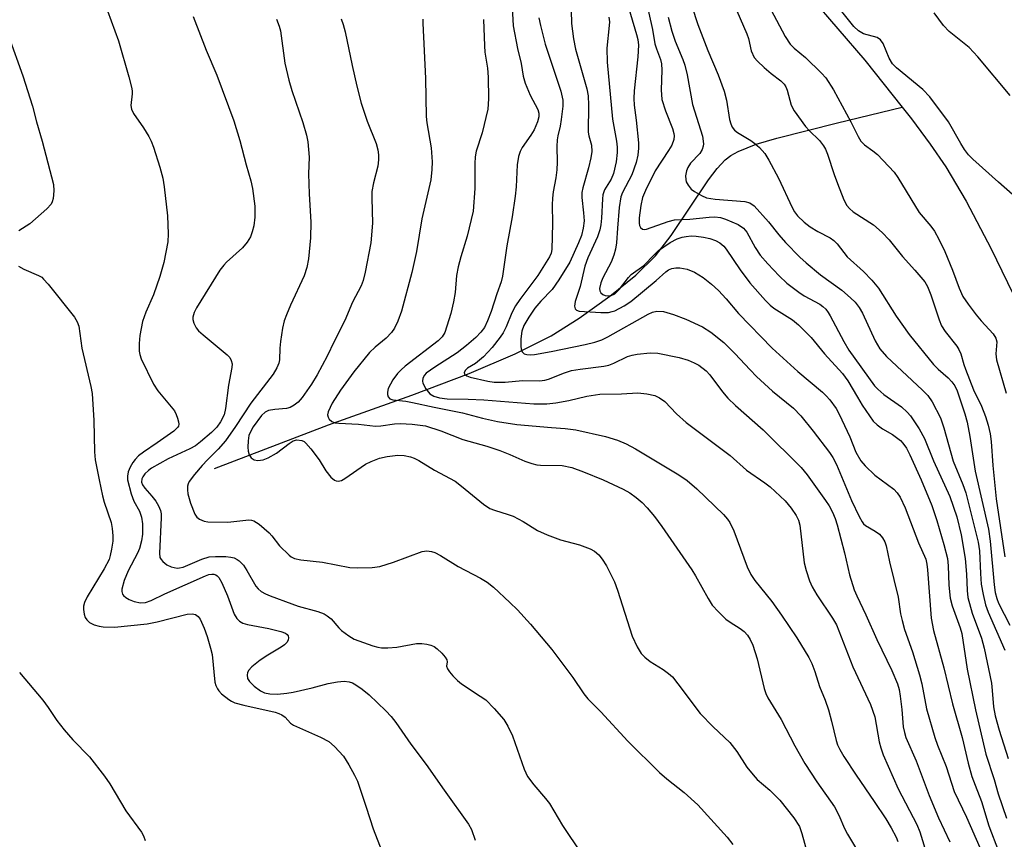
# Model space of a CAD drawing. Units: inches. Extents: x 1195768 to 1201768, y 513458 to 517458.
# Drawn here: x 1199199 to 1199416, y 516345 to 516526 of the extents above; entities that cross this region are included whole.
import ezdxf

# ---------------------------------------------------------------- set-up
doc = ezdxf.new("R2010")
doc.units = ezdxf.units.IN
doc.header["$MEASUREMENT"] = 0
doc.layers.add('HYDRO-Single Line Stream', color=4, linetype='Continuous')
doc.layers.add('Undefined', color=1, linetype='Continuous')

msp = doc.modelspace()

# ---------------------------------------------------------------- linework, layer by layer
at = {"layer": 'HYDRO-Single Line Stream'}
for points in [[(1199305.74, 516625.41), (1199311.76, 516596.58), (1199325.66, 516576.66), (1199349.04, 516555.69), (1199357.1, 516548.15), (1199363.45, 516541.92), (1199373.74, 516530.84), (1199385.65, 516516.95), (1199393.86, 516506.61)], [(1199242.39, 516427.06), (1199267.52, 516436.63), (1199285.83, 516443.15), (1199298.48, 516447.97), (1199308.64, 516452.3), (1199316.52, 516456.26), (1199322.73, 516460.12), (1199329.47, 516464.95), (1199335.23, 516469.63), (1199339.55, 516473.83), (1199342.98, 516478.31), (1199351.18, 516490.63), (1199353.1, 516493.12), (1199354.89, 516495), (1199356.11, 516495.94), (1199357.75, 516496.88), (1199361.73, 516498.48), (1199366.24, 516499.78), (1199379.59, 516503.14), (1199393.86, 516506.61)], [(1199393.86, 516506.61), (1199395.93, 516504.01), (1199400.01, 516498.48), (1199403.45, 516493.48), (1199407.98, 516485.88), (1199413.49, 516475.42), (1199419.39, 516463.14)]]:
    msp.add_lwpolyline(points, dxfattribs=at)
at = {"layer": 'Undefined'}
for points, elevation in [([(1199307.77, 516532.68), (1199308.21, 516524.52), (1199309.1, 516519.56), (1199309.93, 516516.24), (1199310.41, 516513.42), (1199310.8, 516511.89), (1199311.91, 516509.27), (1199313.61, 516506.07), (1199313.81, 516505.31), (1199313.81, 516504.48), (1199313.57, 516503.39), (1199312.79, 516501.64), (1199312.08, 516500.46), (1199310.15, 516497.73), (1199309.7, 516496.84), (1199309.32, 516495.72), (1199309.03, 516493.93), (1199308.84, 516489.04), (1199308.65, 516487.04), (1199307.95, 516482.47), (1199306.81, 516476.04), (1199305.81, 516469.39), (1199305.5, 516468.16), (1199304.57, 516465.51), (1199303.35, 516461.62), (1199302.55, 516459.52), (1199301.83, 516458.08), (1199301.08, 516457.08), (1199299.92, 516455.87), (1199297.93, 516454.08), (1199295.82, 516452.49), (1199290.91, 516449.38), (1199289.02, 516447.99), (1199288.64, 516447.57), (1199288.29, 516446.94), (1199288.2, 516446.29), (1199288.31, 516445.79), (1199288.97, 516444.59), (1199289.83, 516443.5), (1199290.67, 516442.95), (1199291.92, 516442.58), (1199293.62, 516442.39), (1199298.23, 516442.3), (1199301.72, 516442.13), (1199312.75, 516441.25), (1199315.61, 516441.29), (1199317.6, 516441.48), (1199320.42, 516441.98), (1199324.4, 516442.96), (1199327.28, 516443.4), (1199332.01, 516443.44), (1199335.6, 516443.68), (1199337.64, 516443.45), (1199339.35, 516443.07), (1199340.38, 516442.59), (1199341.56, 516441.77), (1199344.18, 516439.09), (1199346.3, 516437.16), (1199355.95, 516429.92), (1199359.54, 516426.68), (1199363.62, 516423.88), (1199364.77, 516423), (1199368.12, 516419.9), (1199369.38, 516418.32), (1199370.53, 516416.67), (1199371.02, 516415.65), (1199371.29, 516414.56), (1199372.24, 516406.23), (1199372.7, 516404.53), (1199373.44, 516402.31), (1199374.05, 516400.97), (1199375.09, 516399.17), (1199378.54, 516394.05), (1199379.38, 516392.58), (1199383.01, 516383.35), (1199386.91, 516375.08), (1199387.86, 516372.35), (1199388.79, 516366.85), (1199389.13, 516365.52), (1199389.67, 516363.97), (1199392.96, 516356.5), (1199397.09, 516348.64), (1199397.72, 516346.97), (1199399.48, 516341.47)], 222), ([(1199332.35, 516532.86), (1199335.35, 516522.61), (1199335.62, 516521.48), (1199335.77, 516520.23), (1199335.65, 516517.71), (1199334.85, 516510.19), (1199334.76, 516508.52), (1199334.85, 516507.05), (1199335.3, 516503.74), (1199335.78, 516498.76), (1199335.8, 516497.61), (1199335.63, 516496.01), (1199335.25, 516494.4), (1199334.3, 516491.74), (1199332.29, 516487.82), (1199331.89, 516486.85), (1199331.54, 516484.5), (1199331.13, 516479.96), (1199330.94, 516476.76), (1199330.74, 516475.32), (1199330.37, 516474), (1199329.79, 516472.45), (1199327.93, 516469), (1199327.46, 516467.95), (1199327.22, 516466.66), (1199327.26, 516466.18), (1199327.46, 516465.73), (1199327.95, 516465.33), (1199328.45, 516465.14), (1199328.99, 516465.06), (1199329.75, 516465.11), (1199330.59, 516465.51), (1199331.58, 516466.53), (1199333.56, 516469.12), (1199334.16, 516469.77), (1199336.97, 516471.72), (1199339.2, 516474.12), (1199340.22, 516475.03), (1199342.78, 516476.8), (1199344.31, 516477.59), (1199345.4, 516477.97), (1199346.27, 516478.15), (1199347.41, 516478.27), (1199348.5, 516478.23), (1199350.13, 516477.99), (1199351.46, 516477.68), (1199352.73, 516477.24), (1199353.69, 516476.74), (1199354.57, 516476), (1199355.13, 516475.34), (1199358.19, 516470.77), (1199360.31, 516467.89), (1199363.79, 516464.04), (1199364.79, 516463.02), (1199365.61, 516462.33), (1199366.74, 516461.57), (1199369.68, 516459.78), (1199371.01, 516458.7), (1199373.84, 516455.85), (1199376.78, 516452.29), (1199380.72, 516447.97), (1199381.92, 516446.34), (1199383.99, 516442.71), (1199385.07, 516441.01), (1199386.64, 516438.6), (1199387.51, 516437.46), (1199388.36, 516436.67), (1199389.54, 516435.79), (1199391.77, 516434.49), (1199392.65, 516433.89), (1199393.47, 516433.21), (1199394.04, 516432.61), (1199394.82, 516431.48), (1199395.57, 516430.01), (1199398.03, 516424.5), (1199400.38, 516418.88), (1199401.47, 516415.58), (1199403.02, 516410.27), (1199403.83, 516407.22), (1199404.03, 516405.62), (1199404.11, 516401.35), (1199404.44, 516398.45), (1199404.9, 516396.8), (1199406.62, 516391.9), (1199406.98, 516390.71), (1199408.17, 516382.8), (1199410.02, 516373.84), (1199412.32, 516364.12), (1199414.14, 516358.54), (1199414.98, 516355.34), (1199416.86, 516350.03)], 214), ([(1199346.3, 516532.75), (1199348.83, 516524.79), (1199351.05, 516519.09), (1199353.36, 516513.72), (1199354.67, 516510.12), (1199355.17, 516508.14), (1199355.82, 516503.92), (1199356.11, 516502.93), (1199356.45, 516502.23), (1199356.95, 516501.56), (1199357.56, 516501), (1199360.5, 516499.29), (1199361.42, 516498.64), (1199362.45, 516497.71), (1199363.59, 516496.37), (1199364.51, 516494.94), (1199366.6, 516490.96), (1199369.6, 516484.49), (1199370.18, 516483.56), (1199370.83, 516482.71), (1199372.27, 516481.29), (1199373.61, 516480.24), (1199375.27, 516479.22), (1199377.98, 516477.81), (1199378.81, 516477.25), (1199379.51, 516476.54), (1199381.75, 516473.68), (1199385.38, 516470.41), (1199387.19, 516468.51), (1199388.67, 516466.71), (1199392.57, 516460.59), (1199395.38, 516456.52), (1199400.78, 516449.92), (1199401.8, 516448.88), (1199404.01, 516446.96), (1199404.78, 516446.14), (1199405.44, 516445.27), (1199406.01, 516444.16), (1199407.68, 516439.03), (1199408.16, 516437.21), (1199408.78, 516434.1), (1199409.95, 516426.41), (1199412.87, 516413.68), (1199413.24, 516411.01), (1199414.1, 516401.43), (1199414.37, 516399.75), (1199414.73, 516398.41), (1199415.11, 516397.37), (1199417.58, 516392.55)], 208), ([(1199320.86, 516530.91), (1199321.01, 516525.07), (1199321.44, 516521.67), (1199321.94, 516519.39), (1199324.37, 516510.65), (1199324.7, 516509.09), (1199324.8, 516507.08), (1199324.7, 516501.09), (1199324.82, 516500.31), (1199325.41, 516498.24), (1199325.47, 516496.85), (1199325.28, 516495.46), (1199324.8, 516493.27), (1199323.52, 516488.86), (1199323.33, 516487.84), (1199323.32, 516486.73), (1199323.69, 516483.3), (1199323.79, 516481.6), (1199323.62, 516479.94), (1199323.2, 516478.32), (1199322.57, 516476.75), (1199320.65, 516472.5), (1199318.2, 516468.55), (1199316.75, 516466.45), (1199314.3, 516463.9), (1199312.94, 516462.32), (1199311.62, 516460.33), (1199310.56, 516458.54), (1199310.08, 516457.31), (1199309.86, 516455.62), (1199309.85, 516453.89), (1199309.94, 516453.35), (1199310.18, 516452.74), (1199310.61, 516452.31), (1199311.19, 516452.1), (1199312.02, 516452.07), (1199312.88, 516452.14), (1199316.53, 516452.77), (1199324.02, 516454.31), (1199326.18, 516454.86), (1199327.73, 516455.39), (1199329, 516455.99), (1199337.88, 516461), (1199338.88, 516461.45), (1199339.82, 516461.66), (1199341.26, 516461.62), (1199343.49, 516460.97), (1199346.21, 516459.95), (1199349.86, 516458.21), (1199351.71, 516457.07), (1199354.56, 516454.78), (1199356.97, 516452.38), (1199360.35, 516448.74), (1199361.81, 516447.29), (1199365.29, 516444.06), (1199369.92, 516440.3), (1199371.53, 516438.61), (1199374.29, 516435.23), (1199377.85, 516430.58), (1199378.62, 516429.45), (1199379.37, 516427.94), (1199382.72, 516420), (1199384.38, 516416.45), (1199385.02, 516415.27), (1199385.34, 516414.85), (1199385.78, 516414.44), (1199387.93, 516413.2), (1199388.86, 516412.54), (1199389.54, 516411.76), (1199390.03, 516410.87), (1199390.32, 516409.99), (1199391.05, 516406.49), (1199392.95, 516398.71), (1199393.52, 516395), (1199393.85, 516393.55), (1199394.4, 516391.55), (1199396.17, 516386.62), (1199397.71, 516381.61), (1199398.17, 516379.61), (1199399.19, 516374.07), (1199401.04, 516367.78), (1199401.62, 516366.09), (1199403.55, 516361.41), (1199405.35, 516355.89), (1199408, 516350.26), (1199411, 516343.58)], 218), ([(1199337.23, 516530.95), (1199338.85, 516523.72), (1199339.39, 516520.53), (1199339.72, 516519.46), (1199340.62, 516517.12), (1199340.87, 516516.14), (1199340.94, 516514.77), (1199340.74, 516510.46), (1199340.93, 516508.31), (1199341.7, 516505.78), (1199343.24, 516501.91), (1199343.55, 516500.82), (1199343.61, 516500.26), (1199343.53, 516499.48), (1199343.09, 516498.27), (1199342.41, 516497.06), (1199339.43, 516492.57), (1199337.36, 516488.28), (1199336.69, 516486.71), (1199336.28, 516484.98), (1199335.94, 516482.2), (1199335.93, 516481.04), (1199336.03, 516480.55), (1199336.21, 516480.14), (1199336.63, 516479.73), (1199337.07, 516479.67), (1199337.58, 516479.75), (1199342.3, 516481.45), (1199343.68, 516481.8), (1199347.12, 516481.96), (1199351.36, 516482.39), (1199352.63, 516482.44), (1199353.88, 516482.3), (1199354.97, 516481.97), (1199357.71, 516480.76), (1199358.94, 516479.98), (1199359.65, 516479.11), (1199361.48, 516475.68), (1199362.61, 516474.02), (1199364.24, 516472.08), (1199366.78, 516469.44), (1199368.47, 516467.86), (1199371.08, 516465.85), (1199372.3, 516465.07), (1199375.74, 516463.2), (1199376.42, 516462.68), (1199377.02, 516462.09), (1199377.55, 516461.42), (1199378, 516460.68), (1199380.98, 516455.02), (1199382.08, 516453.12), (1199387.75, 516445.27), (1199388.47, 516444.47), (1199389.81, 516443.32), (1199393.74, 516440.58), (1199394.95, 516439.46), (1199395.68, 516438.61), (1199397.62, 516435.73), (1199398.81, 516433.66), (1199400.76, 516428.68), (1199404.37, 516420.86), (1199405.89, 516416.39), (1199406.88, 516412.43), (1199407.73, 516407.2), (1199408.01, 516403.79), (1199408.16, 516400.19), (1199408.36, 516398.59), (1199409.29, 516395.13), (1199411.32, 516389.63), (1199411.95, 516387.43), (1199413.52, 516379.78), (1199413.72, 516378.11), (1199413.98, 516374.55), (1199414.36, 516372.54), (1199415.21, 516369.37), (1199417.21, 516363.16)], 212), ([(1199356.72, 516529.48), (1199359.64, 516522.73), (1199359.99, 516521.7), (1199360.62, 516518.99), (1199361.29, 516517.57), (1199361.99, 516516.71), (1199363.47, 516515.33), (1199365, 516514.01), (1199367.13, 516512.42), (1199367.89, 516511.66), (1199368.24, 516511.05), (1199368.5, 516510.35), (1199369.4, 516507.08), (1199370.06, 516505.83), (1199372.56, 516502.34), (1199373.35, 516501.49), (1199375.68, 516499.24), (1199376.56, 516498.12), (1199376.97, 516497.35), (1199377.41, 516496.26), (1199378.87, 516491.77), (1199379.6, 516489.82), (1199381, 516486.22), (1199381.67, 516484.92), (1199382.23, 516484.28), (1199383.1, 516483.53), (1199387.56, 516480.68), (1199389.49, 516479.03), (1199391.01, 516477.42), (1199393.93, 516473.72), (1199396.67, 516470.74), (1199398.85, 516468.11), (1199399.41, 516467.11), (1199400.19, 516465.24), (1199402, 516459.74), (1199402.54, 516458.42), (1199403.3, 516457.22), (1199405.92, 516453.96), (1199406.36, 516453.26), (1199406.82, 516452.31), (1199407.42, 516449.93), (1199407.78, 516448.87), (1199409.58, 516444.38), (1199411.31, 516440.74), (1199412.21, 516438.51), (1199412.8, 516436.58), (1199413.28, 516434.64), (1199413.49, 516432.95), (1199413.85, 516427.68), (1199414.58, 516420.34), (1199416.51, 516407.57)], 206), ([(1199422.52, 516483.55), (1199415.06, 516490.09), (1199409.43, 516495.14), (1199408.45, 516496.14), (1199407.59, 516497.31), (1199406.8, 516498.58), (1199404.07, 516503.35), (1199399.98, 516508.88), (1199398.42, 516510.53), (1199392.59, 516515.29), (1199391.73, 516516.15), (1199391.01, 516517.42), (1199389.69, 516520.61), (1199389.12, 516521.44), (1199388.35, 516521.92), (1199385.38, 516522.77), (1199384.22, 516523.42), (1199383.22, 516524.35), (1199379.67, 516528.76)], 204), ([(1199218.79, 516527.84), (1199221.25, 516521.23), (1199223.54, 516513.27), (1199224.12, 516511.02), (1199224.23, 516510.17), (1199224.23, 516509.58), (1199223.94, 516506.97), (1199224.07, 516506.17), (1199224.54, 516505.18), (1199226.73, 516502.08), (1199227.92, 516500.15), (1199228.45, 516499.15), (1199228.95, 516497.8), (1199230.35, 516493.39), (1199231.01, 516490.99), (1199231.3, 516489.06), (1199232.02, 516482.69), (1199232.19, 516478.68), (1199232.13, 516476.97), (1199231.19, 516472.42), (1199230.31, 516469.28), (1199228.92, 516465.24), (1199227.24, 516461.49), (1199226.54, 516459.41), (1199225.91, 516456.3), (1199225.8, 516454.56), (1199225.82, 516452.84), (1199225.93, 516452.11), (1199226.24, 516451.21), (1199228.95, 516445.61), (1199229.89, 516444.16), (1199232.86, 516440.63), (1199233.55, 516439.7), (1199233.96, 516438.94), (1199234.26, 516438.14), (1199234.47, 516437.33), (1199234.51, 516436.81), (1199234.42, 516436.37), (1199234.22, 516436.02), (1199233.44, 516435.26), (1199229.78, 516432.69), (1199226.72, 516430.66), (1199225.65, 516429.8), (1199224.91, 516429.02), (1199224.41, 516428.36), (1199223.83, 516427.34), (1199223.37, 516426.29), (1199223.2, 516425.35), (1199223.25, 516424.56), (1199224.02, 516421.45), (1199224.63, 516419.86), (1199225.87, 516417.61), (1199226.31, 516416.28), (1199226.49, 516414.86), (1199226.53, 516412.57), (1199226.33, 516411.11), (1199225.87, 516409.4), (1199225.4, 516408.38), (1199223.34, 516404.47), (1199222.52, 516402.36), (1199222, 516400.47), (1199221.97, 516399.96), (1199222.1, 516399.38), (1199222.32, 516399.05), (1199222.85, 516398.62), (1199223.61, 516398.2), (1199224.71, 516397.75), (1199226.09, 516397.45), (1199227.18, 516397.52), (1199228.4, 516397.94), (1199231.44, 516399.41), (1199240.37, 516403.39), (1199241.14, 516403.65), (1199241.79, 516403.77), (1199242.25, 516403.75), (1199242.67, 516403.62), (1199242.97, 516403.42), (1199243.31, 516403.04), (1199243.98, 516401.81), (1199245.23, 516398.97), (1199246.72, 516394.93), (1199247.33, 516394), (1199247.9, 516393.41), (1199248.61, 516392.99), (1199249.68, 516392.64), (1199254.32, 516391.8), (1199257.03, 516391.15), (1199258, 516390.76), (1199258.36, 516390.49), (1199258.61, 516390.17), (1199258.7, 516389.72), (1199258.61, 516389.26), (1199258.36, 516388.81), (1199257.78, 516388.2), (1199257.1, 516387.71), (1199254.11, 516385.92), (1199252.43, 516384.8), (1199250.63, 516383.35), (1199249.89, 516382.52), (1199249.66, 516382.05), (1199249.55, 516381.55), (1199249.67, 516380.79), (1199250.09, 516380.08), (1199251.11, 516379.1), (1199252.49, 516378.08), (1199253.41, 516377.65), (1199254.61, 516377.38), (1199256.26, 516377.35), (1199258.29, 516377.51), (1199259.71, 516377.75), (1199263.91, 516378.69), (1199267.43, 516379.64), (1199269.49, 516380.05), (1199270.95, 516380.22), (1199272.04, 516380.07), (1199272.81, 516379.8), (1199273.55, 516379.41), (1199274.92, 516378.41), (1199276.46, 516377.16), (1199280.12, 516373.63), (1199281.29, 516372.37), (1199282.32, 516371.1), (1199285.6, 516366.31), (1199289.04, 516361.83), (1199292.96, 516356.16), (1199298.35, 516348.66), (1199298.98, 516347.52), (1199299.84, 516345.14)], 234), ([(1199237.69, 516526.59), (1199240.57, 516519.16), (1199242.92, 516513.65), (1199246.68, 516503.62), (1199247.99, 516499.25), (1199249.36, 516493.9), (1199250.41, 516490.41), (1199250.77, 516488.71), (1199251.24, 516484.77), (1199251.28, 516482.36), (1199251.05, 516480.5), (1199250.68, 516479.13), (1199250.29, 516478.07), (1199249.6, 516476.9), (1199248.58, 516475.63), (1199245.02, 516472.44), (1199244.44, 516471.81), (1199243.58, 516470.69), (1199238.44, 516462.44), (1199237.92, 516461.39), (1199237.64, 516460.35), (1199237.63, 516459.83), (1199237.83, 516459.04), (1199238.36, 516458.04), (1199238.87, 516457.38), (1199239.87, 516456.46), (1199245.14, 516452.08), (1199245.73, 516451.45), (1199246.09, 516450.78), (1199246.25, 516450.08), (1199246.21, 516449.26), (1199245.45, 516445.36), (1199244.82, 516440.26), (1199244.5, 516438.87), (1199243.74, 516437.27), (1199242.93, 516436.13), (1199241.73, 516434.94), (1199239.33, 516432.88), (1199238.18, 516432.05), (1199236.97, 516431.34), (1199232.2, 516429.13), (1199228.5, 516427.12), (1199227.81, 516426.61), (1199227.03, 516425.86), (1199226.57, 516425.21), (1199226.38, 516424.74), (1199226.3, 516424.05), (1199226.52, 516423.4), (1199227.01, 516422.7), (1199228.58, 516420.93), (1199229.46, 516419.8), (1199230.07, 516418.8), (1199230.49, 516417.78), (1199230.61, 516417.04), (1199230.63, 516416.18), (1199230.25, 516408.35), (1199230.36, 516407.4), (1199230.62, 516406.95), (1199230.99, 516406.53), (1199231.88, 516405.81), (1199232.87, 516405.34), (1199234.17, 516405.08), (1199234.7, 516405.12), (1199235.47, 516405.31), (1199239.61, 516407.08), (1199241.2, 516407.58), (1199242.6, 516407.68), (1199244.87, 516407.63), (1199245.99, 516407.52), (1199246.71, 516407.32), (1199247.38, 516407.01), (1199247.81, 516406.71), (1199248.75, 516405.75), (1199249.52, 516404.59), (1199251.52, 516401.11), (1199252.03, 516400.49), (1199252.63, 516399.97), (1199253.6, 516399.42), (1199254.65, 516398.95), (1199259.39, 516397.19), (1199260.81, 516396.72), (1199265.18, 516395.54), (1199266.51, 516395.04), (1199267.21, 516394.6), (1199268.05, 516393.88), (1199269.77, 516391.92), (1199270.39, 516391.34), (1199271.97, 516390.17), (1199273.18, 516389.47), (1199277.26, 516387.99), (1199278.35, 516387.68), (1199279.18, 516387.55), (1199280.58, 516387.55), (1199282.55, 516387.71), (1199286.89, 516388.46), (1199288.04, 516388.47), (1199289.18, 516388.33), (1199290.01, 516388.15), (1199290.76, 516387.82), (1199291.42, 516387.31), (1199292.44, 516386.32), (1199293.16, 516385.5), (1199293.53, 516384.86), (1199293.6, 516384.45), (1199293.51, 516383.49), (1199293.7, 516382.87), (1199294.15, 516382.21), (1199294.89, 516381.37), (1199295.9, 516380.34), (1199296.76, 516379.61), (1199300.94, 516376.91), (1199302.14, 516376.04), (1199304.01, 516374.15), (1199306.13, 516371.71), (1199307.02, 516370.27), (1199308.01, 516368.12), (1199310.6, 516360.77), (1199311.32, 516359.22), (1199312.7, 516357.37), (1199315.28, 516354.35), (1199316.15, 516353.22), (1199319.03, 516348.43), (1199323.2, 516342.15)], 232), ([(1199256.04, 516526.02), (1199256.65, 516524.45), (1199256.91, 516523.45), (1199257.88, 516516.27), (1199258.76, 516512.56), (1199259.39, 516510.3), (1199261.86, 516503.25), (1199262.66, 516500.41), (1199262.98, 516498.95), (1199263.24, 516495.61), (1199263.11, 516491.94), (1199263.22, 516487.55), (1199263.63, 516481.27), (1199263.53, 516477.8), (1199263.12, 516473.24), (1199262.72, 516471.31), (1199262.12, 516469.43), (1199259.11, 516463), (1199258.21, 516460.88), (1199257.75, 516459.55), (1199257.38, 516457.92), (1199256.93, 516455.02), (1199256.79, 516453.56), (1199256.69, 516450.93), (1199256.57, 516450.22), (1199256.15, 516449.21), (1199255.3, 516447.79), (1199250.37, 516441.44), (1199247, 516436.25), (1199244.83, 516433.15), (1199243.18, 516431.25), (1199240.81, 516428.93), (1199239.64, 516427.67), (1199237.96, 516425.7), (1199236.81, 516424.13), (1199236.57, 516423.65), (1199236.44, 516423.14), (1199236.43, 516422.31), (1199236.54, 516421.45), (1199237.1, 516419.36), (1199238.02, 516416.96), (1199238.47, 516416.3), (1199239.09, 516415.84), (1199240.08, 516415.44), (1199240.92, 516415.29), (1199245.35, 516415.22), (1199249.96, 516415.71), (1199250.51, 516415.68), (1199251.02, 516415.53), (1199252.2, 516414.76), (1199254.42, 516412.84), (1199255, 516412.21), (1199256.72, 516410), (1199258.82, 516407.92), (1199259.3, 516407.58), (1199260.03, 516407.23), (1199261.39, 516406.89), (1199266.14, 516406.41), (1199272.21, 516405.22), (1199273.95, 516405.16), (1199277.14, 516405.21), (1199278.83, 516405.47), (1199281.84, 516406.38), (1199288.14, 516408.72), (1199289.18, 516408.9), (1199290.18, 516408.78), (1199290.94, 516408.49), (1199292.19, 516407.86), (1199296.09, 516405.46), (1199301, 516402.84), (1199302.48, 516401.96), (1199303.85, 516400.92), (1199307.47, 516397.53), (1199309.12, 516395.9), (1199312.02, 516392.73), (1199316.72, 516387.13), (1199321.35, 516380.98), (1199323.75, 516377.39), (1199324.62, 516376.32), (1199327.45, 516373.46), (1199333.4, 516366.95), (1199340.44, 516360.06), (1199342.01, 516358.66), (1199345.85, 516355.66), (1199348.86, 516352.96), (1199355.3, 516345.81), (1199356.55, 516344.19)], 230), ([(1199270.27, 516526.06), (1199270.75, 516524.79), (1199271.19, 516523.22), (1199272.73, 516515.75), (1199273.75, 516511.25), (1199274.69, 516507.52), (1199276.02, 516503.49), (1199277.97, 516498.61), (1199278.34, 516497.24), (1199278.5, 516496.12), (1199278.52, 516495), (1199278.36, 516493.65), (1199277.41, 516489.96), (1199277.05, 516488.05), (1199277.02, 516486.6), (1199277.16, 516481.07), (1199276.79, 516476.74), (1199275.58, 516470.28), (1199275.13, 516468.43), (1199274.71, 516467.23), (1199272.82, 516463.63), (1199271.08, 516459.64), (1199268.72, 516455.02), (1199267.17, 516451.76), (1199265.03, 516447.63), (1199263.77, 516445.61), (1199261.68, 516442.66), (1199260.78, 516441.63), (1199259.97, 516440.95), (1199259.03, 516440.49), (1199258.28, 516440.27), (1199255.69, 516440.05), (1199254.31, 516439.79), (1199253.56, 516439.45), (1199252.73, 516438.71), (1199250.93, 516436.23), (1199250.4, 516435.25), (1199249.98, 516434.26), (1199249.77, 516433.15), (1199249.72, 516431.7), (1199249.78, 516430.84), (1199250.02, 516430.05), (1199250.49, 516429.39), (1199251.15, 516428.95), (1199251.95, 516428.78), (1199253.08, 516428.92), (1199254.18, 516429.38), (1199256.01, 516430.44), (1199258.8, 516432.55), (1199259.75, 516433.14), (1199260.54, 516433.32), (1199261.64, 516433.17), (1199262.11, 516432.94), (1199262.52, 516432.61), (1199263.62, 516431.38), (1199265.45, 516428.93), (1199266.94, 516426.54), (1199267.98, 516425.14), (1199268.79, 516424.43), (1199269.19, 516424.28), (1199269.62, 516424.24), (1199270.34, 516424.42), (1199271.08, 516424.83), (1199275.64, 516428), (1199276.91, 516428.59), (1199278.76, 516429.27), (1199280.43, 516429.68), (1199282.75, 516429.94), (1199284.16, 516429.86), (1199285.54, 516429.61), (1199286.34, 516429.32), (1199287.39, 516428.79), (1199290.84, 516426.64), (1199295.38, 516424.2), (1199296.81, 516423.12), (1199301.66, 516419.14), (1199303.03, 516418.23), (1199304.05, 516417.83), (1199307.11, 516416.91), (1199308.19, 516416.51), (1199310.41, 516415.33), (1199313.56, 516413.36), (1199315.64, 516412.45), (1199318.57, 516411.34), (1199322.76, 516410.2), (1199325.11, 516409.35), (1199326.07, 516408.84), (1199327.08, 516407.99), (1199327.8, 516407.08), (1199328.75, 516405.61), (1199330.49, 516402.09), (1199331.17, 516400.2), (1199334.38, 516390.09), (1199335.5, 516387.74), (1199336.4, 516386.28), (1199337.2, 516385.44), (1199338.33, 516384.5), (1199341.24, 516382.76), (1199342.4, 516381.9), (1199343.24, 516381.13), (1199344.47, 516379.62), (1199349.36, 516373.06), (1199352.26, 516370.12), (1199355.89, 516366.67), (1199357.45, 516364.68), (1199359.66, 516361.28), (1199361.01, 516359.53), (1199361.93, 516358.54), (1199364.74, 516356.18), (1199366.95, 516354.01), (1199370.03, 516350.06), (1199371.22, 516348.16), (1199371.78, 516346.66), (1199373.56, 516340.24)], 228), ([(1199313.85, 516526.31), (1199314.23, 516524.56), (1199315.26, 516520.51), (1199318.64, 516510.11), (1199319.12, 516508.17), (1199319.13, 516506.83), (1199318.75, 516503.87), (1199318.51, 516502.4), (1199317.98, 516500.28), (1199317.84, 516499.4), (1199317.78, 516497.95), (1199317.87, 516494.52), (1199317.8, 516492.78), (1199317.57, 516491.04), (1199316.97, 516487.95), (1199316.81, 516486.54), (1199316.76, 516485.1), (1199316.87, 516480.97), (1199316.68, 516475.26), (1199316.52, 516474.43), (1199316.19, 516473.65), (1199313.64, 516469.54), (1199309.62, 516464.25), (1199308.66, 516462.83), (1199307.9, 516461.32), (1199306.62, 516458.2), (1199305.96, 516456.94), (1199305.33, 516455.97), (1199303.56, 516453.7), (1199301.63, 516451.63), (1199299.91, 516450.17), (1199298.13, 516449.12), (1199297.64, 516448.71), (1199297.36, 516448.15), (1199297.45, 516447.79), (1199297.97, 516447.41), (1199298.71, 516447.15), (1199302.59, 516446.25), (1199304.02, 516446.05), (1199306.41, 516446.02), (1199310.24, 516446.4), (1199314, 516446.37), (1199315.16, 516446.5), (1199315.99, 516446.72), (1199319.45, 516448.11), (1199321.03, 516448.59), (1199322.9, 516448.91), (1199328.13, 516449.59), (1199329.27, 516449.81), (1199330.33, 516450.19), (1199333.39, 516451.72), (1199334.4, 516452.02), (1199335.51, 516452.21), (1199338.33, 516452.52), (1199340.06, 516452.45), (1199344.73, 516451.48), (1199346.71, 516450.88), (1199348.06, 516450.32), (1199349.1, 516449.79), (1199350.67, 516448.51), (1199351.46, 516447.66), (1199354.29, 516443.88), (1199355.44, 516442.54), (1199357.14, 516440.93), (1199363.22, 516435.57), (1199371.64, 516427.21), (1199372.96, 516425.63), (1199376.97, 516420.01), (1199377.77, 516418.79), (1199378.51, 516417.38), (1199379.09, 516416), (1199379.52, 516414.64), (1199381.17, 516408.45), (1199382.25, 516403.6), (1199383.32, 516400.33), (1199383.88, 516399), (1199385.87, 516394.8), (1199388.25, 516389.36), (1199391.58, 516382.57), (1199392.85, 516379.63), (1199393.19, 516378.33), (1199393.41, 516376.9), (1199393.76, 516373.96), (1199394.09, 516370.16), (1199394.36, 516368.85), (1199394.69, 516367.8), (1199396.93, 516362.62), (1199399.81, 516355.04), (1199401.87, 516350.1), (1199404.36, 516344.8)], 220), ([(1199329.24, 516526.41), (1199329.36, 516525.41), (1199329.35, 516524.61), (1199328.78, 516519.6), (1199328.87, 516516.51), (1199330.06, 516504), (1199330.94, 516499.12), (1199331.09, 516497.78), (1199331.06, 516496.6), (1199330.83, 516494.54), (1199330.26, 516492.01), (1199329.74, 516490.74), (1199328.31, 516488.38), (1199327.92, 516487.28), (1199327.82, 516486.45), (1199327.63, 516482.15), (1199327.48, 516480.7), (1199327.27, 516479.6), (1199326.76, 516478.04), (1199324.64, 516473.46), (1199323.94, 516471.62), (1199322.9, 516467.14), (1199321.85, 516463.83), (1199321.72, 516462.8), (1199321.84, 516462.16), (1199322.1, 516461.89), (1199322.75, 516461.7), (1199327.49, 516461.35), (1199329.18, 516461.42), (1199330, 516461.58), (1199330.54, 516461.77), (1199332.61, 516462.87), (1199334.1, 516463.82), (1199339.64, 516468.4), (1199341.78, 516470.33), (1199342.4, 516470.76), (1199343.16, 516471.06), (1199344.02, 516471.22), (1199344.9, 516471.24), (1199346.54, 516470.91), (1199348.11, 516470.3), (1199350.06, 516469.11), (1199351.89, 516467.63), (1199353.38, 516466.25), (1199355.12, 516464.37), (1199357.81, 516461.14), (1199365.22, 516453.56), (1199370.87, 516448.42), (1199376.28, 516443.85), (1199377.15, 516443.04), (1199377.93, 516442.17), (1199379.29, 516440.27), (1199380.01, 516439), (1199382.35, 516434.01), (1199383.66, 516430.66), (1199384.74, 516428.68), (1199385.71, 516427.58), (1199387.85, 516425.55), (1199392, 516422.48), (1199392.76, 516421.66), (1199393.4, 516420.73), (1199394.54, 516418.34), (1199397.46, 516410.66), (1199399.05, 516407.07), (1199399.33, 516405.92), (1199399.46, 516404.74), (1199400.27, 516394.03), (1199400.76, 516391.32), (1199403.05, 516383.16), (1199404.95, 516375.22), (1199407.09, 516367.75), (1199408.43, 516362.15), (1199409.24, 516359.19), (1199409.91, 516357.26), (1199411.36, 516353.7), (1199412.96, 516348.36), (1199415.07, 516342.75)], 216), ([(1199342.29, 516526.45), (1199343.16, 516523.32), (1199343.87, 516521.18), (1199345.57, 516517.14), (1199346.01, 516515.86), (1199346.47, 516513.75), (1199347.67, 516507.17), (1199349.85, 516500.24), (1199350.09, 516498.56), (1199350.05, 516498.03), (1199349.83, 516497.29), (1199349.27, 516496.39), (1199347.23, 516494.24), (1199346.65, 516493.31), (1199346.36, 516492.55), (1199346.17, 516491.47), (1199346.18, 516490.66), (1199346.31, 516490.14), (1199346.69, 516489.41), (1199347.4, 516488.55), (1199348.1, 516488.02), (1199349.66, 516487.13), (1199350.75, 516486.67), (1199352.69, 516486.33), (1199359.18, 516485.84), (1199360.28, 516485.52), (1199361.23, 516484.88), (1199364.4, 516481.37), (1199366.68, 516478.51), (1199368.17, 516476.79), (1199371.32, 516473.54), (1199372.71, 516472.3), (1199375.89, 516469.69), (1199380.54, 516466.3), (1199382.5, 516464.62), (1199383.53, 516463.63), (1199384.4, 516462.46), (1199385.16, 516461.21), (1199387.9, 516455.16), (1199388.95, 516453.38), (1199390.41, 516451.73), (1199398.34, 516444.31), (1199399.51, 516443.09), (1199400.48, 516441.72), (1199402.28, 516438.17), (1199403.06, 516435.99), (1199405.11, 516428.64), (1199407.22, 516423.52), (1199407.86, 516421.67), (1199410.58, 516410.81), (1199410.89, 516408.91), (1199411.1, 516403.91), (1199411.3, 516401.58), (1199411.7, 516399.27), (1199412.22, 516396.99), (1199412.81, 516395.36), (1199416.47, 516387.01)], 210), ([(1199364.91, 516528.1), (1199368.11, 516522.15), (1199369.19, 516520.49), (1199370.1, 516519.59), (1199372.58, 516517.56), (1199376.11, 516514.12), (1199377.05, 516513.08), (1199378.71, 516510.44), (1199382.57, 516503.35), (1199384.14, 516500.14), (1199384.74, 516499.13), (1199385.54, 516498.32), (1199387.39, 516497.02), (1199388.41, 516496.18), (1199392.07, 516492.3), (1199392.91, 516491.12), (1199397.59, 516483.44), (1199400.17, 516480.4), (1199400.97, 516479.32), (1199401.97, 516477.51), (1199403.26, 516474.84), (1199404.97, 516470.68), (1199406.41, 516466.71), (1199407.26, 516464.91), (1199408.39, 516463.25), (1199410.18, 516460.88), (1199411.28, 516459.53), (1199413.88, 516456.65), (1199414.53, 516455.73), (1199414.72, 516454.95), (1199414.52, 516452.31), (1199414.61, 516450.95), (1199416.75, 516443.65)], 204), ([(1199417.62, 516509.15), (1199410.54, 516517.72), (1199408.61, 516519.78), (1199404.18, 516523.29), (1199402.99, 516524.58), (1199400.89, 516527.38)], 206), ([(1199288.29, 516525.97), (1199288.24, 516525.09), (1199288.83, 516512.9), (1199289.02, 516504.55), (1199289.17, 516503.19), (1199290.11, 516497.63), (1199290.31, 516494.57), (1199290.28, 516492.88), (1199290.01, 516490.6), (1199288.05, 516481.98), (1199286.86, 516474.81), (1199285.85, 516470.23), (1199283.59, 516461.65), (1199282.79, 516459.49), (1199282.05, 516457.94), (1199281.36, 516457), (1199280.18, 516455.7), (1199277.75, 516453.74), (1199276.55, 516452.61), (1199273.08, 516448.35), (1199270.13, 516444.29), (1199268.34, 516441.41), (1199267.4, 516439.49), (1199267.27, 516438.81), (1199267.39, 516438.3), (1199267.65, 516437.89), (1199268.23, 516437.39), (1199268.95, 516437.11), (1199269.76, 516436.99), (1199274.08, 516436.76), (1199277.84, 516436.35), (1199278.99, 516436.39), (1199282.04, 516436.84), (1199283.32, 516436.94), (1199285.95, 516436.76), (1199288.85, 516436.39), (1199292.22, 516435.31), (1199297.07, 516433.43), (1199302.35, 516431.92), (1199305.27, 516430.99), (1199307.41, 516430.14), (1199310.77, 516428.64), (1199312.32, 516428.11), (1199313.37, 516427.86), (1199314.23, 516427.75), (1199318.96, 516427.68), (1199321.09, 516427.24), (1199323.67, 516426.28), (1199328, 516424.53), (1199332.38, 516422.44), (1199333.88, 516421.65), (1199335.29, 516420.66), (1199336.59, 516419.54), (1199337.69, 516418.38), (1199339.29, 516416.46), (1199340.95, 516414.22), (1199347.5, 516404.68), (1199348.31, 516403.38), (1199351.1, 516398.37), (1199352.04, 516396.91), (1199353.37, 516395.44), (1199355.02, 516393.86), (1199355.96, 516393.19), (1199358.18, 516391.8), (1199359.06, 516391.12), (1199359.79, 516390.31), (1199360.38, 516389.39), (1199360.94, 516388.11), (1199361.9, 516385.12), (1199363.45, 516378.57), (1199363.8, 516377.49), (1199364.24, 516376.49), (1199367.2, 516371.73), (1199370.25, 516365.91), (1199372.42, 516362.03), (1199375.1, 516358.02), (1199378.94, 516352.49), (1199379.9, 516350.66), (1199381.17, 516347.74), (1199381.79, 516346.5), (1199383.59, 516343.56)], 226), ([(1199301.63, 516525.94), (1199301.83, 516520.12), (1199301.96, 516518.74), (1199302.51, 516515.17), (1199302.64, 516513.19), (1199302.77, 516508.41), (1199302.61, 516506.19), (1199301.35, 516500.99), (1199300.06, 516496.95), (1199299.78, 516495.64), (1199299.72, 516494.21), (1199299.74, 516488.72), (1199299.38, 516483.73), (1199298.05, 516478.2), (1199296.65, 516473.67), (1199296.09, 516471.46), (1199295.7, 516469.52), (1199295.41, 516465.79), (1199295.05, 516463.74), (1199294.44, 516461.14), (1199293.11, 516456.98), (1199292.55, 516456.05), (1199291.67, 516455.14), (1199284.36, 516449.56), (1199283.49, 516448.78), (1199282.7, 516447.94), (1199281.69, 516446.58), (1199280.64, 516444.63), (1199280.47, 516443.85), (1199280.49, 516443.33), (1199280.62, 516442.84), (1199281.04, 516442.34), (1199281.67, 516442.12), (1199284.53, 516441.83), (1199285.98, 516441.58), (1199290.8, 516440.5), (1199296.98, 516439.26), (1199301.44, 516438.13), (1199304.73, 516437.41), (1199308.99, 516436.72), (1199316.64, 516436.02), (1199319.65, 516435.84), (1199321.95, 516435.55), (1199328.49, 516434.09), (1199331.18, 516433.3), (1199333.05, 516432.48), (1199335.14, 516431.38), (1199344.64, 516425.6), (1199346.54, 516424.37), (1199348.64, 516422.53), (1199354.48, 516416.88), (1199355.42, 516415.85), (1199355.91, 516415.16), (1199356.76, 516413.31), (1199359.73, 516405.36), (1199360.54, 516403.7), (1199361.42, 516402.37), (1199365.15, 516397.74), (1199367.25, 516394.76), (1199370.63, 516389.72), (1199373.27, 516385.38), (1199373.98, 516384.08), (1199374.66, 516382.32), (1199375.62, 516378.99), (1199376.91, 516375.97), (1199377.66, 516373.89), (1199378.33, 516371.37), (1199379.3, 516367.12), (1199379.63, 516366.15), (1199380.1, 516365.15), (1199381.01, 516363.61), (1199383.7, 516359.49), (1199387.71, 516353.71), (1199390.25, 516349.85), (1199391.43, 516347.87), (1199392.52, 516345.84), (1199392.92, 516344.86)], 224), ([(1199196.98, 516522.3), (1199200.2, 516513.51), (1199202.32, 516506.84), (1199203.19, 516503.35), (1199204.4, 516499.11), (1199206.91, 516489.59), (1199207.02, 516488.18), (1199206.85, 516486.51), (1199206.65, 516485.73), (1199206.4, 516485.25), (1199205.44, 516484.21), (1199201.7, 516480.94), (1199199.32, 516479.39)], 236), ([(1199199.2, 516471.59), (1199200.35, 516470.95), (1199203.58, 516469.57), (1199204.32, 516469.13), (1199204.75, 516468.74), (1199205.73, 516467.62), (1199211.51, 516460.34), (1199212.16, 516459.36), (1199212.52, 516458.35), (1199213.16, 516453.52), (1199215.14, 516445.1), (1199215.41, 516443.55), (1199215.78, 516437.59), (1199215.94, 516430.68), (1199216.13, 516428.96), (1199216.95, 516424.52), (1199217.69, 516421.04), (1199218.07, 516419.63), (1199219.6, 516415.1), (1199219.87, 516413.78), (1199220.02, 516412.17), (1199219.96, 516411.02), (1199219.7, 516409.27), (1199219.42, 516407.83), (1199219.15, 516407.01), (1199218.07, 516404.96), (1199214.34, 516398.74), (1199213.76, 516397.5), (1199213.55, 516396.74), (1199213.5, 516395.96), (1199213.66, 516394.91), (1199213.92, 516394.18), (1199214.24, 516393.71), (1199214.85, 516393.13), (1199215.87, 516392.62), (1199217.01, 516392.32), (1199217.87, 516392.19), (1199220.37, 516392.1), (1199227.55, 516392.81), (1199229.76, 516393.27), (1199236.33, 516394.93), (1199237.44, 516395.04), (1199238.2, 516394.9), (1199238.81, 516394.41), (1199239.2, 516393.83), (1199240.09, 516391.88), (1199240.8, 516390), (1199241.53, 516387.49), (1199241.85, 516386.07), (1199242.46, 516379.96), (1199242.71, 516379.21), (1199243.06, 516378.5), (1199243.35, 516378.06), (1199243.94, 516377.42), (1199245.51, 516376.15), (1199246.15, 516375.75), (1199246.88, 516375.44), (1199248.87, 516374.9), (1199255.74, 516373.34), (1199256.53, 516373.1), (1199257.23, 516372.79), (1199257.95, 516372.24), (1199259.09, 516370.94), (1199259.76, 516370.49), (1199265.76, 516367.85), (1199267.54, 516366.91), (1199268.82, 516365.77), (1199270.77, 516363.66), (1199271.99, 516361.74), (1199273.23, 516359.49), (1199273.85, 516358.2), (1199275.82, 516352.46), (1199277.3, 516347.65), (1199279.28, 516342.75)], 236)]:
    msp.add_lwpolyline(points, dxfattribs=dict(at, elevation=elevation))
msp.add_polyline3d([(1199199.41, 516382.12, 238), (1199204.55, 516376.02, 238), (1199205.78, 516374.37, 238), (1199207.69, 516371.55, 238), (1199209.3, 516369.49, 238), (1199211.16, 516367.27, 238), (1199214.82, 516363.52, 238), (1199218.14, 516359.29, 238), (1199219.31, 516357.6, 238), (1199222.87, 516351.64, 238), (1199226.34, 516346.9, 238), (1199226.73, 516346.14, 238), (1199227.13, 516345.09, 238)], dxfattribs=at)

doc.saveas('drawing.dxf')
